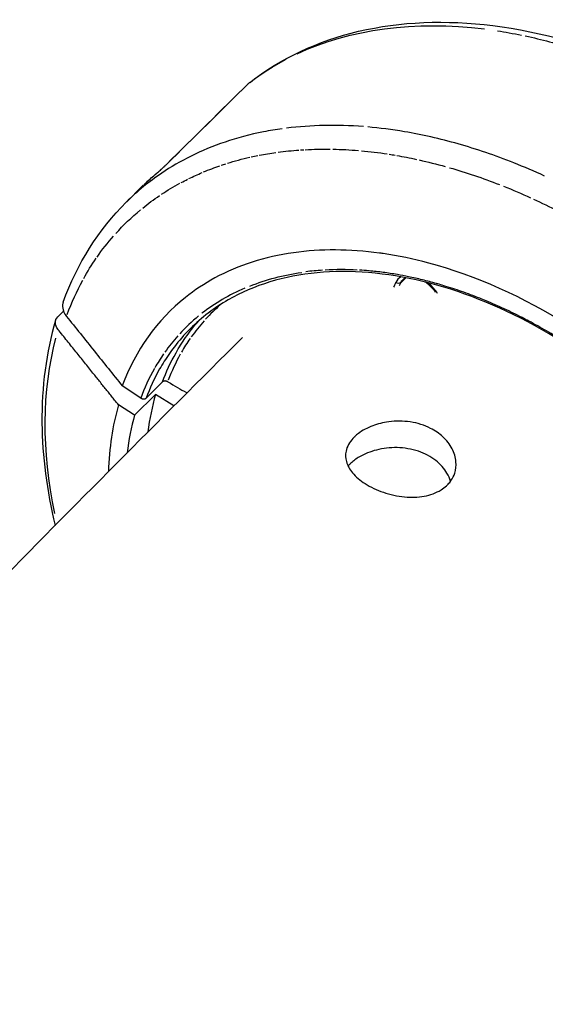
# Model space of a CAD drawing. Units: millimetres. Extents: x 63640 to 93340, y -4121 to 16879.
# Drawn here: x 77482 to 77548, y 1688 to 1812 of the extents above; entities that cross this region are included whole.
import ezdxf

# ---------------------------------------------------------------- set-up
doc = ezdxf.new("R2010")
doc.units = ezdxf.units.MM
doc.header["$LTSCALE"] = 15
doc.layers.add('P001', color=131, linetype='Continuous')

msp = doc.modelspace()

# ---------------------------------------------------------------- linework, layer by layer
at = {"layer": 'P001', "extrusion": (0, 1, 0)}
for p, q in [((77514.74, 1798.13, 3031.51), (77514.74, 1798.13, 3031.51)), ((77526.46, 1798.36, 3031.51), (77526.46, 1798.36, 3031.51)), ((77528.98, 1798.06, 3031.51), (77528.98, 1798.06, 3031.51)), ((77532.72, 1797.41, 3031.51), (77532.72, 1797.41, 3031.51)), ((77531.43, 1794.47, 3031.51), (77531.43, 1794.47, 3031.51)), ((77497.68, 1791.06, 3031.51), (77495.59, 1788.99, 3031.51)), ((77530.16, 1778.83, 3031.51), (77530.71, 1779.38, 3031.51)), ((77488.69, 1776.27, 3031.51), (77488.69, 1776.27, 3031.51)), ((77486.9, 1774.5, 3031.51), (77487.63, 1775.22, 3031.51)), ((77497.36, 1764.26, 3031.51), (77495.03, 1765.78, 3031.51)), ((77498.04, 1764.26, 3031.51), (77500.1, 1766.3, 3031.51)), ((77499.22, 1764.72, 3031.51), (77496.58, 1762.11, 3031.51)), ((77501.53, 1763.26, 3031.51), (77499.22, 1764.72, 3031.51)), ((77496.58, 1762.11, 3031.51), (77494.55, 1763.4, 3031.51))]:
    msp.add_line(p, q, dxfattribs=at)
at = {"layer": 'P001', "extrusion": (-2.22045e-16, 0, -1)}
for centre, major_axis, ratio, start_param, end_param in [((77555.99, 1753.36, 3031.51), (-47.81, 48.1), 0.67064, 0.236272, 0.707864), ((77556.07, 1753.19, 3031.51), (-47.86, 48.3), 0.670035, 0.08598, 0.202382), ((77541.96, 1739.15, 3031.51), (-46.61, 47.04), 0.670037, 0.537854, 0.598787), ((77541.93, 1739.25, 3031.51), (-46.54, 46.96), 0.670051, 0.605464, 0.666222), ((77541.94, 1739.19, 3031.51), (-46.58, 47.02), 0.670022, 0.737428, 0.751532), ((77541.94, 1739.19, 3031.51), (-46.58, 47.01), 0.670007, 0.316909, 0.330229), ((77541.94, 1739.19, 3031.51), (-46.58, 47.01), 0.670036, 0.334274, 0.39525), ((77541.95, 1739.19, 3031.51), (-46.59, 47.01), 0.670064, 0.39954, 0.417267), ((77541.94, 1739.19, 3031.51), (-46.58, 47.01), 0.670037, 0.754802, 0.800438), ((77541.95, 1739.19, 3031.51), (-46.58, 47), 0.670059, 0.806182, 0.865263), ((77541.95, 1739.19, 3031.51), (-46.58, 47.01), 0.670075, 0.220899, 0.261087), ((77541.94, 1739.18, 3031.51), (-46.59, 47.01), 0.669985, 0.266232, 0.313604), ((77540.4, 1771.92, 3031.51), (-33.88, 16.77), 0.48849, 1.214358, 1.394638), ((77529.58, 1728.01, 3031.51), (-25.39, 67.29), 0.491696, -0.213366, -0.168453), ((77541.95, 1739.19, 3031.51), (-46.59, 47.01), 0.670036, 0.133416, 0.19315), ((77541.95, 1739.19, 3031.51), (-46.59, 47.01), 0.670049, 0.996046, 1.056464), ((77541.96, 1739.16, 3031.51), (-46.6, 47.03), 0.670006, 0.067881, 0.126931), ((77541.95, 1739.19, 3031.51), (-46.58, 47.01), 0.670053, -0.037747, 0.05902), ((77541.94, 1739.19, 3031.51), (-46.58, 47.01), 0.670024, -0.3018, -0.19927)]:
    msp.add_ellipse(centre, major_axis=major_axis, ratio=ratio, start_param=start_param, end_param=end_param, dxfattribs=at)
at = {"layer": 'P001', "extrusion": (-2.22045e-16, 2.46519e-32, -1)}
for centre, major_axis, ratio, start_param, end_param in [((77547.08, 1790.76, 3031.51), (-32.76, 10.99), 0.524356, 1.251661, 1.342982), ((77541.94, 1739.19, 3031.51), (-46.58, 47.01), 0.67001, 0.52587, 0.534058)]:
    msp.add_ellipse(centre, major_axis=major_axis, ratio=ratio, start_param=start_param, end_param=end_param, dxfattribs=at)
at = {"layer": 'P001', "extrusion": (-2.22045e-16, -1.2326e-32, -1)}
msp.add_ellipse((77556.07, 1753.19, 3031.51), major_axis=(-47.86, 48.3), ratio=0.670035, start_param=0.797453, end_param=0.904147, dxfattribs=at)
at = {"layer": 'P001'}
for centre, major_axis, ratio, start_param, end_param in [((77543.4, 1740.63, 3031.51), (-47.86, 48.3), 0.670035, -0.659262, -0.476391), ((77539.25, 1736.52, 3031.51), (-36.26, 36.59), 0.670024, -0.527119, -0.472891), ((77532.43, 1754.12, 3031.51), (-31.13, 15.54), 0.682368, -1.002744, -0.874067), ((77539.26, 1736.53, 3031.51), (-36.25, 36.58), 0.670031, -0.670247, -0.642274), ((76348.71, 577.73, 3031.51), (1283.57, 1777.46), 0.178562, -0.708392, -0.708131), ((77534.71, 1742.21, 3031.51), (-32.29, 30.31), 0.720888, -0.304344, -0.111998), ((77534.16, 1776.26, 3031.51), (-10.86, 3.13), 0.217446, -1.564186, -1.550881), ((77556.86, 1723.02, 3031.51), (-50.38, 52.16), 0.559629, -0.029437, 0.033653), ((77538.83, 1736.07, 3031.51), (-35.46, 37.4), 0.670296, -0.049266, 0.045792), ((77541.87, 1739.04, 3031.51), (-35.59, 35.93), 0.670031, 0.040193, 0.116211), ((77542.03, 1739.27, 3031.51), (-47.01, 47.44), 0.670035, 0.376204, 0.800112), ((77900.55, 1422.99, 3031.51), (-398.68, 348.92), 0.209676, -0.002266, 0.021498), ((77541.85, 1739.07, 3031.51), (-35.58, 35.91), 0.670032, 0.123862, 0.183023), ((78822.94, 623.94, 3031.51), (-1321.12, 1147.91), 0.115395, 0.012715, 0.02282), ((77541.83, 1739.08, 3031.51), (-35.56, 35.89), 0.670036, 0.191913, 0.294756), ((77541.77, 1739.02, 3031.51), (-36.25, 36.58), 0.670035, 0.359322, 0.486718), ((77539.14, 1736.41, 3031.51), (-37.99, 38.34), 0.670035, 0.357984, 0.569189), ((77539.14, 1736.41, 3031.51), (-36.25, 36.58), 0.670035, 0.359322, 0.487751)]:
    msp.add_ellipse(centre, major_axis=major_axis, ratio=ratio, start_param=start_param, end_param=end_param, dxfattribs=at)
at = {"layer": 'P001', "extrusion": (-2.22045e-16, -9.86076e-32, -1)}
msp.add_ellipse((77541.95, 1739.19, 3031.51), major_axis=(-46.58, 47.01), ratio=0.670087, start_param=0.420605, end_param=0.463993, dxfattribs=at)
at = {"layer": 'P001', "extrusion": (-2.22045e-16, 3.69779e-32, -1)}
msp.add_ellipse((77541.94, 1739.18, 3031.51), major_axis=(-46.59, 47.02), ratio=0.669986, start_param=0.469612, end_param=0.522527, dxfattribs=at)
at = {"layer": 'P001', "extrusion": (-2.22045e-16, -2.46519e-32, -1)}
msp.add_ellipse((77541.95, 1739.14, 3031.51), major_axis=(-46.63, 47.06), ratio=0.669999, start_param=0.673104, end_param=0.733321, dxfattribs=at)
at = {"layer": 'P001', "extrusion": (-2.22045e-16, -3.69779e-32, -1)}
for centre, major_axis, ratio, start_param, end_param in [((77541.95, 1739.19, 3031.51), (-46.58, 47.01), 0.670074, 0.197461, 0.217551), ((77541.95, 1739.18, 3031.51), (-46.59, 47.01), 0.670011, -0.122534, -0.047173)]:
    msp.add_ellipse(centre, major_axis=major_axis, ratio=ratio, start_param=start_param, end_param=end_param, dxfattribs=at)
at = {"layer": 'P001', "extrusion": (-2.22045e-16, 8.62817e-32, -1)}
msp.add_ellipse((77543.98, 1763.18, 3031.51), major_axis=(-38.49, 24.87), ratio=0.530609, start_param=1.31017, end_param=1.386643, dxfattribs=at)
at = {"layer": 'P001', "extrusion": (-2.22045e-16, -6.16298e-32, -1)}
msp.add_ellipse((77537.38, 1739.54, 3031.51), major_axis=(-34.86, 33.09), ratio=0.68983, start_param=0.308826, end_param=0.497434, dxfattribs=at)
at = {"layer": 'P001', "extrusion": (-2.22045e-16, 1.2326e-32, -1)}
msp.add_ellipse((76371.27, 560.17, 3031.51), major_axis=(1265.24, 1791.83), ratio=0.170092, start_param=0.709982, end_param=0.710395, dxfattribs=at)
at = {"layer": 'P001', "extrusion": (-2.22045e-16, 1.35585e-31, -1)}
msp.add_ellipse((77488.55, 1773.46, 3031.51), major_axis=(-1.9, 0.62), ratio=0.702091, start_param=-0.821789, end_param=0.344627, dxfattribs=at)
at = {"layer": 'P001'}
for points, knots in [([(77511.08, 1804.01, 3031.51), (77514.98, 1807.06, 3031.51), (77519.68, 1809.25, 3031.51), (77530.02, 1811.69, 3031.51), (77535.8, 1811.92, 3031.51), (77547.84, 1810.42, 3031.51), (77554.27, 1808.59, 3031.51), (77566.85, 1803.1, 3031.51), (77573.16, 1799.35, 3031.51), (77584.79, 1790.45, 3031.51), (77590.27, 1785.19, 3031.51), (77599.67, 1773.87, 3031.51), (77603.73, 1767.67, 3031.51), (77609.94, 1755.12, 3031.51), (77612.16, 1748.61, 3031.51), (77613.45, 1741.69, 3031.51), (77613.56, 1741.01, 3031.51), (77613.66, 1740.34, 3031.51)], [0, 0, 0, 0, 2.096923, 2.096923, 4.231675, 4.231675, 6.43592, 6.43592, 8.657485, 8.657485, 10.877131, 10.877131, 13.09161, 13.09161, 15.309148, 15.309148, 15.548477, 15.548477, 15.548477, 15.548477]), ([(77515.19, 1798.19, 3031.51), (77514.38, 1798.08, 3031.51), (77513.59, 1797.95, 3031.51), (77512.81, 1797.8, 3031.51), (77511.1, 1797.46, 3031.51), (77509.49, 1797.02, 3031.51), (77507.97, 1796.51, 3031.51), (77506.45, 1796, 3031.51), (77505.03, 1795.4, 3031.51), (77503.7, 1794.74, 3031.51), (77502.38, 1794.09, 3031.51), (77501.14, 1793.36, 3031.51), (77500, 1792.59, 3031.51), (77499.19, 1792.05, 3031.51), (77498.43, 1791.48, 3031.51), (77497.7, 1790.89, 3031.51)], [0, 0, 0, 0, 0.121024, 0.121024, 0.121024, 0.376294, 0.376294, 0.376294, 0.61921, 0.61921, 0.61921, 0.849581, 0.849581, 0.849581, 1, 1, 1, 1]), ([(77548.22, 1792.23, 3031.51), (77546.93, 1792.82, 3031.51), (77545.64, 1793.37, 3031.51), (77544.35, 1793.88, 3031.51), (77541.99, 1794.82, 3031.51), (77539.65, 1795.62, 3031.51), (77537.34, 1796.27, 3031.51), (77535.03, 1796.93, 3031.51), (77532.77, 1797.44, 3031.51), (77530.57, 1797.81, 3031.51), (77528.99, 1798.08, 3031.51), (77527.45, 1798.28, 3031.51), (77525.95, 1798.41, 3031.51)], [0, 0, 0, 0, 0.172337, 0.172337, 0.172337, 0.483928, 0.483928, 0.483928, 0.788615, 0.788615, 0.788615, 1, 1, 1, 1]), ([(77499.07, 1792.32, 3031.51), (77499.14, 1792.38, 3031.51), (77499.24, 1792.46, 3031.51), (77499.37, 1792.57, 3031.51), (77499.5, 1792.68, 3031.51), (77499.66, 1792.82, 3031.51), (77499.83, 1792.98, 3031.51), (77500.01, 1793.13, 3031.51), (77500.17, 1793.28, 3031.51), (77500.31, 1793.41, 3031.51), (77500.44, 1793.53, 3031.51), (77500.55, 1793.64, 3031.51), (77500.64, 1793.73, 3031.51)], [0, 0, 0, 0, 0.25, 0.25, 0.25, 0.5, 0.5, 0.5, 0.75, 0.75, 0.75, 1, 1, 1, 1]), ([(77499.12, 1792.36, 3031.51), (77499.18, 1792.41, 3031.51), (77499.26, 1792.47, 3031.51), (77499.43, 1792.63, 3031.51), (77499.53, 1792.71, 3031.51), (77499.74, 1792.89, 3031.51), (77499.84, 1792.98, 3031.51), (77500.04, 1793.16, 3031.51), (77500.14, 1793.25, 3031.51), (77500.32, 1793.43, 3031.51), (77500.41, 1793.51, 3031.51), (77500.53, 1793.63, 3031.51), (77500.57, 1793.66, 3031.51), (77500.61, 1793.7, 3031.51)], [0, 0, 0, 0, 0.0474627, 0.0474627, 0.0919507, 0.0919507, 0.133524, 0.133524, 0.1725492, 0.1725492, 0.2131779, 0.2131779, 0.2337222, 0.2337222, 0.2337222, 0.2337222]), ([(77584.2, 1709.35, 3031.51), (77585.56, 1714.06, 3031.51), (77585.84, 1719.37, 3031.51), (77585.04, 1725.01, 3031.51), (77584.79, 1726.81, 3031.51), (77584.42, 1728.65, 3031.51), (77583.94, 1730.5, 3031.51), (77582.87, 1734.65, 3031.51), (77581.27, 1738.83, 3031.51), (77579.16, 1742.98, 3031.51), (77577.18, 1746.88, 3031.51), (77574.8, 1750.66, 3031.51), (77572.04, 1754.29, 3031.51), (77570.55, 1756.24, 3031.51), (77568.97, 1758.14, 3031.51), (77567.29, 1759.96, 3031.51), (77562.54, 1765.14, 3031.51), (77557.13, 1769.68, 3031.51), (77551.35, 1773.34, 3031.51), (77545.58, 1776.99, 3031.51), (77539.56, 1779.68, 3031.51), (77533.63, 1781.27, 3031.51), (77531.69, 1781.79, 3031.51), (77529.77, 1782.18, 3031.51), (77527.88, 1782.46, 3031.51), (77527.73, 1782.48, 3031.51), (77527.58, 1782.5, 3031.51), (77527.44, 1782.52, 3031.51), (77523.65, 1783.03, 3031.51), (77520.03, 1783.05, 3031.51), (77516.61, 1782.57, 3031.51), (77512.97, 1782.06, 3031.51), (77509.65, 1780.99, 3031.51), (77506.69, 1779.39, 3031.51), (77505.37, 1778.67, 3031.51), (77504.14, 1777.86, 3031.51), (77502.98, 1776.94, 3031.51), (77499.4, 1774.08, 3031.51), (77496.7, 1770.3, 3031.51), (77495.03, 1765.78, 3031.51)], [-16.838471, -16.838471, -16.838471, -16.838471, -14.791139, -14.791139, -14.791139, -14.134171, -14.134171, -14.134171, -12.658828, -12.658828, -12.658828, -11.274561, -11.274561, -11.274561, -10.530744, -10.530744, -10.530744, -8.419237, -8.419237, -8.419237, -6.307731, -6.307731, -6.307731, -5.618605, -5.618605, -5.618605, -5.563914, -5.563914, -5.563914, -4.179646, -4.179646, -4.179646, -2.704303, -2.704303, -2.704303, -2.047335, -2.047335, -2.047335, -0.000002, -0.000002, -0.000002, -0.000002]), ([(77581.59, 1711.23, 3031.51), (77582.68, 1715.03, 3031.51), (77583.02, 1719.35, 3031.51), (77582.16, 1728.34, 3031.51), (77580.94, 1733.13, 3031.51), (77577.13, 1742.54, 3031.51), (77574.49, 1747.27, 3031.51), (77568.15, 1756.1, 3031.51), (77564.36, 1760.31, 3031.51), (77556.13, 1767.64, 3031.51), (77551.59, 1770.86, 3031.51), (77542.35, 1775.92, 3031.51), (77537.54, 1777.82, 3031.51), (77528.28, 1780.06, 3031.51), (77523.72, 1780.44, 3031.51), (77515.43, 1779.65, 3031.51), (77511.6, 1778.48, 3031.51), (77506.62, 1775.62, 3031.51), (77505.03, 1774.4, 3031.51), (77503.62, 1773.01, 3031.51)], [0, 0, 0, 0, 1.663676, 1.663676, 3.324016, 3.324016, 4.978288, 4.978288, 6.635176, 6.635176, 8.292395, 8.292395, 9.949813, 9.949813, 11.604778, 11.604778, 13.261167, 13.261167, 14.157381, 14.157381, 14.157381, 14.157381]), ([(77534.61, 1778.68, 3031.51), (77534.02, 1778.85, 3031.51), (77533.42, 1779.01, 3031.51), (77532.24, 1779.3, 3031.51), (77531.66, 1779.43, 3031.51), (77530.61, 1779.64, 3031.51), (77530.14, 1779.73, 3031.51), (77529.08, 1779.92, 3031.51), (77528.49, 1780.01, 3031.51), (77527.31, 1780.16, 3031.51), (77526.72, 1780.23, 3031.51), (77526.14, 1780.28, 3031.51)], [-0.0713671, -0.0713671, -0.0713671, -0.0713671, -0.0307103, -0.0307103, 0.0092068, 0.0092068, 0.041364, 0.041364, 0.0825981, 0.0825981, 0.1238322, 0.1238322, 0.1238322, 0.1238322]), ([(77530.12, 1778.8, 3031.51), (77530.06, 1778.73, 3031.51), (77529.95, 1778.69, 3031.51), (77529.82, 1778.69, 3031.51), (77529.7, 1778.69, 3031.51), (77529.57, 1778.74, 3031.51), (77529.47, 1778.8, 3031.51)], [-0.9999916, -0.9999916, -0.9999916, -0.9999916, -0.4999958, -0.4999958, -0.4999958, 0, 0, 0, 0]), ([(77530.74, 1779.41, 3031.51), (77530.72, 1779.41, 3031.51), (77530.71, 1779.4, 3031.51), (77530.58, 1779.34, 3031.51), (77530.48, 1779.27, 3031.51), (77530.39, 1779.19, 3031.51)], [0.56837187, 0.56837187, 0.56837187, 0.56837187, 0.5769547, 0.5769547, 0.64921738, 0.64921738, 0.64921738, 0.64921738]), ([(77534.5, 1777.56, 3031.51), (77534.43, 1777.67, 3031.51), (77534.35, 1777.77, 3031.51), (77534.07, 1778.12, 3031.51), (77533.84, 1778.36, 3031.51), (77533.46, 1778.67, 3031.51), (77533.33, 1778.78, 3031.51), (77533.19, 1778.87, 3031.51)], [0.0554399, 0.0554399, 0.0554399, 0.0554399, 0.0949348, 0.0949348, 0.1922111, 0.1922111, 0.2429718, 0.2429718, 0.2429718, 0.2429718]), ([(77550.69, 1771.37, 3031.51), (77549.96, 1771.83, 3031.51), (77549.22, 1772.28, 3031.51), (77547.73, 1773.14, 3031.51), (77546.99, 1773.56, 3031.51), (77545.96, 1774.1, 3031.51), (77545.68, 1774.25, 3031.51), (77544.64, 1774.78, 3031.51), (77543.89, 1775.15, 3031.51), (77542.38, 1775.85, 3031.51), (77541.62, 1776.18, 3031.51), (77540.59, 1776.61, 3031.51), (77540.32, 1776.72, 3031.51), (77539.29, 1777.13, 3031.51), (77538.53, 1777.42, 3031.51), (77537.02, 1777.95, 3031.51), (77536.27, 1778.19, 3031.51), (77535.27, 1778.49, 3031.51), (77535.02, 1778.57, 3031.51), (77534.78, 1778.64, 3031.51)], [-1.8259302, -1.8259302, -1.8259302, -1.8259302, -1.7735856, -1.7735856, -1.7215381, -1.7215381, -1.7021042, -1.7021042, -1.6500131, -1.6500131, -1.5982135, -1.5982135, -1.5796769, -1.5796769, -1.5276414, -1.5276414, -1.4758965, -1.4758965, -1.458618, -1.458618, -1.458618, -1.458618]), ([(77487.6, 1776.35, 3031.51), (77487.59, 1776.31, 3031.51), (77487.57, 1776.27, 3031.51), (77487.49, 1775.96, 3031.51), (77487.49, 1775.67, 3031.51), (77487.69, 1774.95, 3031.51), (77487.94, 1774.64, 3031.51), (77488.01, 1774.55, 3031.51)], [0.0634755, 0.0634755, 0.0634755, 0.0634755, 0.0725118, 0.0725118, 0.1284148, 0.1284148, 0.2108607, 0.2108607, 0.2108607, 0.2108607]), ([(77486.64, 1774.06, 3031.51), (77485.44, 1770.04, 3031.51), (77484.87, 1765.67, 3031.51), (77484.96, 1756.93, 3031.51), (77485.52, 1752.6, 3031.51), (77486.57, 1748.21, 3031.51)], [5.6507896, 5.6507896, 5.6507896, 5.6507896, 5.9029055, 5.9029055, 6.1325735, 6.1325735, 6.1325735, 6.1325735]), ([(77488.01, 1774.55, 3031.51), (77489.14, 1773.14, 3031.51), (77490.35, 1771.63, 3031.51), (77492.69, 1768.7, 3031.51), (77493.86, 1767.24, 3031.51), (77495.03, 1765.78, 3031.51)], [0.000006, 0.000006, 0.000006, 0.000006, 0.620113, 0.620113, 1.238701, 1.238701, 1.238701, 1.238701]), ([(77503.62, 1773.01, 3031.51), (77503.32, 1772.72, 3031.51), (77503.04, 1772.42, 3031.51), (77502.76, 1772.12, 3031.51), (77502.1, 1771.38, 3031.51), (77501.5, 1770.62, 3031.51), (77500.96, 1769.85, 3031.51)], [-0.3095908, -0.3095908, -0.3095908, -0.3095908, -0.2119887, -0.2119887, -0.2119887, 0, 0, 0, 0]), ([(77252.54, 1491.74, 3031.51), (77274.13, 1517.18, 3031.51), (77295.7, 1542.12, 3031.51), (77338.84, 1591.01, 3031.51), (77360.42, 1614.96, 3031.51), (77403.47, 1661.78, 3031.51), (77424.94, 1684.63, 3031.51), (77467.7, 1729.15, 3031.51), (77488.98, 1750.81, 3031.51), (77510.19, 1771.9, 3031.51)], [4.0623933, 4.0623933, 4.0623933, 4.0623933, 4.1021298, 4.1021298, 4.1419836, 4.1419836, 4.1818301, 4.1818301, 4.2215455, 4.2215455, 4.2215455, 4.2215455]), ([(77500.1, 1766.3, 3031.51), (77500.55, 1767.52, 3031.51), (77501.11, 1768.75, 3031.51), (77501.8, 1769.97, 3031.51), (77502.17, 1770.61, 3031.51), (77502.57, 1771.26, 3031.51), (77503.01, 1771.89, 3031.51)], [-1, -1, -1, -1, -0.373677, -0.373677, -0.373677, 0, 0, 0, 0]), ([(77500.96, 1769.85, 3031.51), (77500.51, 1769.21, 3031.51), (77500.11, 1768.57, 3031.51), (77499.74, 1767.92, 3031.51), (77499.05, 1766.7, 3031.51), (77498.49, 1765.48, 3031.51), (77498.04, 1764.26, 3031.51)], [-1, -1, -1, -1, -0.62468, -0.62468, -0.62468, 0, 0, 0, 0]), ([(77500.75, 1766.31, 3031.51), (77500.75, 1766.31, 3031.51), (77500.75, 1766.31, 3031.51), (77500.75, 1766.31, 3031.51), (77500.73, 1766.32, 3031.51), (77500.71, 1766.33, 3031.51), (77500.7, 1766.34, 3031.51), (77500.68, 1766.35, 3031.51), (77500.66, 1766.36, 3031.51), (77500.64, 1766.36, 3031.51), (77500.62, 1766.37, 3031.51), (77500.6, 1766.38, 3031.51), (77500.58, 1766.38, 3031.51), (77500.55, 1766.39, 3031.51), (77500.53, 1766.4, 3031.51), (77500.5, 1766.4, 3031.51), (77500.47, 1766.4, 3031.51), (77500.45, 1766.41, 3031.51), (77500.42, 1766.41, 3031.51), (77500.41, 1766.41, 3031.51), (77500.4, 1766.41, 3031.51), (77500.39, 1766.41, 3031.51), (77500.36, 1766.41, 3031.51), (77500.33, 1766.4, 3031.51), (77500.31, 1766.4, 3031.51), (77500.29, 1766.4, 3031.51), (77500.28, 1766.39, 3031.51), (77500.26, 1766.39, 3031.51), (77500.25, 1766.38, 3031.51), (77500.24, 1766.38, 3031.51), (77500.22, 1766.38, 3031.51), (77500.21, 1766.37, 3031.51), (77500.2, 1766.37, 3031.51), (77500.19, 1766.36, 3031.51), (77500.19, 1766.36, 3031.51), (77500.18, 1766.36, 3031.51), (77500.18, 1766.36, 3031.51), (77500.16, 1766.35, 3031.51), (77500.15, 1766.34, 3031.51), (77500.14, 1766.33, 3031.51), (77500.12, 1766.32, 3031.51), (77500.11, 1766.31, 3031.51), (77500.1, 1766.3, 3031.51), (77500.1, 1766.3, 3031.51), (77500.1, 1766.3, 3031.51), (77500.1, 1766.3, 3031.51)], [-0.0005718952, -0.0005718952, -0.0005718952, -0.0005718952, -0.0005718376, -0.0005718376, -0.0005718376, -0.0005128922, -0.0005128922, -0.0005128922, -0.0004505458, -0.0004505458, -0.0004505458, -0.0003902316, -0.0003902316, -0.0003902316, -0.0003066857, -0.0003066857, -0.0003066857, -0.0002302111, -0.0002302111, -0.0002302111, -0.0001947648, -0.0001947648, -0.0001947648, -0.0001044014, -0.0001044014, -0.0001044014, -0.000056044, -0.000056044, -0.000056044, -0.0000048206, -0.0000048206, -0.0000048206, 0.000032529, 0.000032529, 0.000032529, 0.0000514118, 0.0000514118, 0.0000514118, 0.0001127254, 0.0001127254, 0.0001127254, 0.0001712608, 0.0001712608, 0.0001712608, 0.0001817014, 0.0001817014, 0.0001817014, 0.0001817014]), ([(77500.75, 1766.31, 3031.51), (77501.67, 1765.78, 3031.51), (77502.34, 1765.39, 3031.51), (77503.13, 1764.93, 3031.51), (77503.15, 1764.92, 3031.51), (77503.17, 1764.91, 3031.51)], [0.0000022, 0.0000022, 0.0000022, 0.0000022, 0.3277626, 0.3277626, 0.3378328, 0.3378328, 0.3378328, 0.3378328]), ([(77497.36, 1764.26, 3031.51), (77497.37, 1764.25, 3031.51), (77497.39, 1764.24, 3031.51), (77497.41, 1764.23, 3031.51), (77497.43, 1764.22, 3031.51), (77497.44, 1764.21, 3031.51), (77497.46, 1764.21, 3031.51), (77497.48, 1764.2, 3031.51), (77497.5, 1764.19, 3031.51), (77497.52, 1764.18, 3031.51), (77497.53, 1764.18, 3031.51), (77497.54, 1764.18, 3031.51), (77497.56, 1764.17, 3031.51), (77497.58, 1764.17, 3031.51), (77497.61, 1764.16, 3031.51), (77497.63, 1764.16, 3031.51), (77497.65, 1764.16, 3031.51), (77497.67, 1764.15, 3031.51), (77497.69, 1764.15, 3031.51), (77497.7, 1764.15, 3031.51), (77497.72, 1764.15, 3031.51), (77497.73, 1764.15, 3031.51), (77497.76, 1764.15, 3031.51), (77497.79, 1764.15, 3031.51), (77497.82, 1764.16, 3031.51), (77497.83, 1764.16, 3031.51), (77497.84, 1764.16, 3031.51), (77497.85, 1764.16, 3031.51), (77497.87, 1764.17, 3031.51), (77497.88, 1764.17, 3031.51), (77497.9, 1764.18, 3031.51), (77497.9, 1764.18, 3031.51), (77497.91, 1764.18, 3031.51), (77497.91, 1764.18, 3031.51), (77497.92, 1764.18, 3031.51), (77497.93, 1764.19, 3031.51), (77497.94, 1764.19, 3031.51), (77497.94, 1764.19, 3031.51), (77497.95, 1764.2, 3031.51), (77497.95, 1764.2, 3031.51), (77497.97, 1764.21, 3031.51), (77497.98, 1764.21, 3031.51), (77497.99, 1764.22, 3031.51), (77498.01, 1764.23, 3031.51), (77498.02, 1764.24, 3031.51), (77498.03, 1764.25, 3031.51), (77498.03, 1764.25, 3031.51), (77498.04, 1764.26, 3031.51), (77498.04, 1764.26, 3031.51)], [-0.0005980622, -0.0005980622, -0.0005980622, -0.0005980622, -0.0005400696, -0.0005400696, -0.0005400696, -0.0004800795, -0.0004800795, -0.0004800795, -0.000416968, -0.000416968, -0.000416968, -0.0003792185, -0.0003792185, -0.0003792185, -0.0003048665, -0.0003048665, -0.0003048665, -0.0002421617, -0.0002421617, -0.0002421617, -0.0002040758, -0.0002040758, -0.0002040758, -0.0001103188, -0.0001103188, -0.0001103188, -0.0000753569, -0.0000753569, -0.0000753569, -0.0000145772, -0.0000145772, -0.0000145772, 0, 0, 0, 0.0000331824, 0.0000331824, 0.0000331824, 0.0000537067, 0.0000537067, 0.0000537067, 0.0001142216, 0.0001142216, 0.0001142216, 0.0001718175, 0.0001718175, 0.0001718175, 0.0001893841, 0.0001893841, 0.0001893841, 0.0001893841]), ([(77524.21, 1759.3, 3031.51), (77524.21, 1759.3, 3031.51), (77524.21, 1759.3, 3031.51), (77524.22, 1759.31, 3031.51), (77524.22, 1759.31, 3031.51), (77524.24, 1759.33, 3031.51), (77524.25, 1759.34, 3031.51), (77524.28, 1759.37, 3031.51), (77524.29, 1759.39, 3031.51), (77524.45, 1759.54, 3031.51), (77524.61, 1759.67, 3031.51), (77525.28, 1760.17, 3031.51), (77525.89, 1760.5, 3031.51), (77527.2, 1760.99, 3031.51), (77527.88, 1761.17, 3031.51), (77529.49, 1761.38, 3031.51), (77530.41, 1761.38, 3031.51), (77532.22, 1761.11, 3031.51), (77533.09, 1760.84, 3031.51), (77533.86, 1760.44, 3031.51), (77534.44, 1760.15, 3031.51), (77534.96, 1759.79, 3031.51), (77535.9, 1758.93, 3031.51), (77536.3, 1758.42, 3031.51), (77536.86, 1757.34, 3031.51), (77537.02, 1756.78, 3031.51), (77537.1, 1755.74, 3031.51), (77537.05, 1755.26, 3031.51), (77536.8, 1754.47, 3031.51), (77536.64, 1754.15, 3031.51), (77536.33, 1753.71, 3031.51), (77536.21, 1753.56, 3031.51), (77536.07, 1753.41, 3031.51), (77536.05, 1753.39, 3031.51), (77536.03, 1753.36, 3031.51), (77536.02, 1753.35, 3031.51), (77536, 1753.34, 3031.51), (77536, 1753.33, 3031.51), (77535.98, 1753.32, 3031.51), (77535.98, 1753.31, 3031.51), (77535.96, 1753.29, 3031.51), (77535.95, 1753.28, 3031.51), (77535.92, 1753.25, 3031.51), (77535.9, 1753.23, 3031.51), (77535.67, 1753.02, 3031.51), (77535.43, 1752.84, 3031.51), (77534.57, 1752.31, 3031.51), (77533.84, 1752.04, 3031.51), (77532.27, 1751.76, 3031.51), (77531.44, 1751.74, 3031.51), (77529.69, 1751.89, 3031.51), (77528.78, 1752.09, 3031.51), (77527.08, 1752.67, 3031.51), (77526.3, 1753.04, 3031.51), (77524.98, 1753.88, 3031.51), (77524.44, 1754.34, 3031.51), (77523.65, 1755.29, 3031.51), (77523.39, 1755.77, 3031.51), (77523.14, 1756.69, 3031.51), (77523.12, 1757.13, 3031.51), (77523.33, 1758.13, 3031.51), (77523.63, 1758.68, 3031.51), (77524.11, 1759.2, 3031.51), (77524.13, 1759.23, 3031.51), (77524.17, 1759.26, 3031.51), (77524.18, 1759.27, 3031.51), (77524.19, 1759.29, 3031.51), (77524.2, 1759.29, 3031.51), (77524.21, 1759.3, 3031.51)], [-1.104718, -1.104718, -1.104718, -1.104718, -1.104159, -1.104159, -1.100286, -1.100286, -1.095035, -1.095035, -1.084781, -1.084781, -1.008138, -1.008138, -0.770906, -0.770906, -0.550819, -0.550819, -0.276939, -0.276939, 0, 0, 0, 0.206791, 0.206791, 0.434873, 0.434873, 0.663582, 0.663582, 0.861912, 0.861912, 1.011079, 1.011079, 1.085543, 1.085543, 1.095811, 1.095811, 1.100986, 1.100986, 1.104718, 1.104718, 1.108675, 1.108675, 1.11425, 1.11425, 1.125789, 1.125789, 1.238802, 1.238802, 1.509081, 1.509081, 1.767549, 1.767549, 2.043554, 2.043554, 2.313601, 2.313601, 2.567519, 2.567519, 2.802791, 2.802791, 3.011319, 3.011319, 3.289401, 3.289401, 3.302363, 3.302363, 3.308057, 3.308057, 3.311691, 3.311691, 3.311691, 3.311691]), ([(77536.38, 1753.78, 3031.51), (77536.27, 1754.12, 3031.51), (77536.12, 1754.47, 3031.51), (77535.58, 1755.38, 3031.51), (77535.1, 1755.93, 3031.51), (77533.88, 1756.88, 3031.51), (77533.14, 1757.28, 3031.51), (77531.47, 1757.84, 3031.51), (77530.57, 1757.99, 3031.51), (77528.76, 1758.03, 3031.51), (77527.88, 1757.92, 3031.51), (77526.26, 1757.51, 3031.51), (77525.54, 1757.22, 3031.51), (77524.49, 1756.61, 3031.51), (77524.12, 1756.34, 3031.51), (77523.79, 1756.02, 3031.51), (77523.76, 1756, 3031.51), (77523.73, 1755.97, 3031.51), (77523.72, 1755.96, 3031.51), (77523.71, 1755.95, 3031.51), (77523.7, 1755.94, 3031.51), (77523.69, 1755.93, 3031.51), (77523.69, 1755.93, 3031.51), (77523.69, 1755.93, 3031.51)], [6.085152, 6.085152, 6.085152, 6.085152, 6.226361, 6.226361, 6.477869, 6.477869, 6.743606, 6.743606, 7.019285, 7.019285, 7.285916, 7.285916, 7.540302, 7.540302, 7.709082, 7.709082, 7.722221, 7.722221, 7.727198, 7.727198, 7.730743, 7.730743, 7.731615, 7.731615, 7.731615, 7.731615]), ([(77523.69, 1755.93, 3031.51), (77523.68, 1755.92, 3031.51), (77523.68, 1755.92, 3031.51), (77523.67, 1755.91, 3031.51), (77523.66, 1755.9, 3031.51), (77523.64, 1755.87, 3031.51), (77523.62, 1755.86, 3031.51), (77523.56, 1755.79, 3031.51), (77523.51, 1755.74, 3031.51), (77523.47, 1755.69, 3031.51)], [3.31420143, 3.31420143, 3.31420143, 3.31420143, 3.3166825, 3.3166825, 3.32134812, 3.32134812, 3.33066205, 3.33066205, 3.35744568, 3.35744568, 3.35744568, 3.35744568]), ([(77321.71, 1435.54, 3031.51), (77343.2, 1460.86, 3031.51), (77364.67, 1485.65, 3031.51), (77407.59, 1534.22, 3031.51), (77429.04, 1558, 3031.51), (77471.81, 1604.42, 3031.51), (77493.13, 1627.06, 3031.51), (77535.54, 1671.09, 3031.51), (77556.62, 1692.48, 3031.51), (77577.6, 1713.27, 3031.51)], [4.0631597, 4.0631597, 4.0631597, 4.0631597, 4.1034131, 4.1034131, 4.1438071, 4.1438071, 4.1842084, 4.1842084, 4.2244832, 4.2244832, 4.2244832, 4.2244832])]:
    msp.add_open_spline(points, degree=3, knots=knots, dxfattribs=at)
for points in [[(77500.61, 1793.7, 3031.51), (77504.03, 1797.08, 3031.51), (77507.46, 1800.47, 3031.51), (77510.89, 1803.85, 3031.51)], [(77500.64, 1793.73, 3031.51), (77504.07, 1797.12, 3031.51), (77507.5, 1800.5, 3031.51), (77510.93, 1803.88, 3031.51)], [(77510.89, 1803.85, 3031.51), (77510.94, 1803.9, 3031.51), (77511, 1803.95, 3031.51), (77511.05, 1804, 3031.51)], [(77510.89, 1803.85, 3031.51), (77510.9, 1803.86, 3031.51), (77510.91, 1803.87, 3031.51), (77510.93, 1803.88, 3031.51)], [(77510.93, 1803.88, 3031.51), (77510.97, 1803.93, 3031.51), (77511.02, 1803.97, 3031.51), (77511.08, 1804.01, 3031.51)], [(77511.08, 1804.01, 3031.51), (77511.08, 1804.01, 3031.51), (77511.08, 1804.01, 3031.51), (77511.08, 1804.01, 3031.51)], [(77509.87, 1797.1, 3031.51), (77509.87, 1797.1, 3031.51), (77509.87, 1797.1, 3031.51), (77509.87, 1797.1, 3031.51)], [(77500.61, 1793.7, 3031.51), (77500.62, 1793.71, 3031.51), (77500.63, 1793.72, 3031.51), (77500.64, 1793.73, 3031.51)], [(77503.94, 1794.86, 3031.51), (77503.94, 1794.86, 3031.51), (77503.94, 1794.86, 3031.51), (77503.94, 1794.86, 3031.51)], [(77498.09, 1791.45, 3031.51), (77498.42, 1791.77, 3031.51), (77498.77, 1792.07, 3031.51), (77499.12, 1792.36, 3031.51)], [(77499.12, 1792.36, 3031.51), (77499.1, 1792.34, 3031.51), (77499.08, 1792.33, 3031.51), (77499.07, 1792.32, 3031.51)], [(77497.7, 1790.89, 3031.51), (77496.93, 1790.26, 3031.51), (77496.21, 1789.6, 3031.51), (77495.54, 1788.94, 3031.51)], [(77487.6, 1776.35, 3031.51), (77489.34, 1781.17, 3031.51), (77492.05, 1785.48, 3031.51), (77495.54, 1788.94, 3031.51)], [(77497.42, 1788.06, 3031.51), (77497.42, 1788.06, 3031.51), (77497.42, 1788.06, 3031.51), (77497.42, 1788.06, 3031.51)], [(77494.8, 1785.63, 3031.51), (77494.8, 1785.63, 3031.51), (77494.8, 1785.63, 3031.51), (77494.8, 1785.63, 3031.51)], [(77490.17, 1779.32, 3031.51), (77490.65, 1780.18, 3031.51), (77491.17, 1781.03, 3031.51), (77491.75, 1781.88, 3031.51)], [(77530.14, 1779.52, 3031.51), (77529.84, 1779.36, 3031.51), (77529.61, 1779.12, 3031.51), (77529.47, 1778.8, 3031.51)], [(77530.12, 1778.8, 3031.51), (77530.19, 1778.95, 3031.51), (77530.28, 1779.07, 3031.51), (77530.39, 1779.18, 3031.51)], [(77530.39, 1779.18, 3031.51), (77530.39, 1779.18, 3031.51), (77530.39, 1779.18, 3031.51), (77530.39, 1779.19, 3031.51)], [(77533.73, 1778.6, 3031.51), (77533.66, 1778.67, 3031.51), (77533.58, 1778.73, 3031.51), (77533.5, 1778.79, 3031.51)], [(77534.74, 1777.43, 3031.51), (77534.47, 1777.86, 3031.51), (77534.12, 1778.26, 3031.51), (77533.73, 1778.6, 3031.51)], [(77503.01, 1771.89, 3031.51), (77503.51, 1772.6, 3031.51), (77504.07, 1773.31, 3031.51), (77504.68, 1773.99, 3031.51)], [(77503.62, 1773.01, 3031.51), (77503.62, 1773.01, 3031.51), (77503.62, 1773.01, 3031.51), (77503.62, 1773.01, 3031.51)], [(77501.7, 1770.85, 3031.51), (77501.7, 1770.85, 3031.51), (77501.7, 1770.85, 3031.51), (77501.7, 1770.85, 3031.51)], [(77499.08, 1767.97, 3031.51), (77498.38, 1766.74, 3031.51), (77497.82, 1765.49, 3031.51), (77497.36, 1764.26, 3031.51)]]:
    msp.add_open_spline(points, degree=3, dxfattribs=at)
msp.add_rational_spline([(77494.55, 1763.4, 3031.51), (77491.14, 1767.65, 3031.51), (77486.93, 1772.91, 3031.51)], [1, 1.00567434693, 1], degree=2, dxfattribs=at)

doc.saveas('drawing.dxf')
